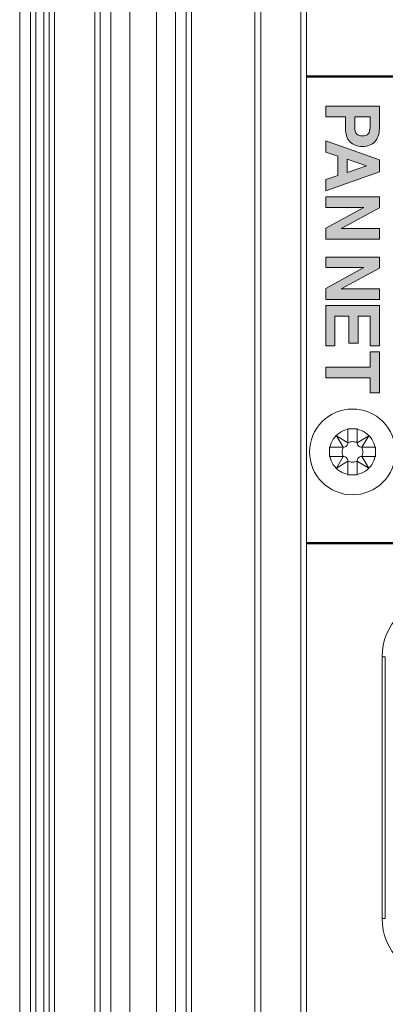
# Model space of a CAD drawing. Units: millimetres. Extents: x -1530 to 934, y -950 to 2025.
# Drawn here: x 254 to 288, y -394 to -302 of the extents above; entities that cross this region are included whole.
import ezdxf

# ---------------------------------------------------------------- set-up
doc = ezdxf.new("R2010")
doc.units = ezdxf.units.MM
doc.layers.get('0').update_dxf_attribs({"lineweight": 5})

# ---------------------------------------------------------------- blocks, each defined once
blk = doc.blocks.new('Gruppe-4-1')
at = {"color": 7, "linetype": 'Continuous', "lineweight": 5}
for p, q in [((981.474, -674.719), (981.474, 421.281)), ((982.474, -674.719), (982.474, 421.281)), ((982.974, -674.719), (982.974, 421.281)), ((983.724, -674.719), (983.724, 421.281)), ((984.224, -674.719), (984.224, 421.281)), ((984.724, -674.719), (984.724, 421.281)), ((988.474, -674.719), (988.474, 421.281)), ((988.974, -674.719), (988.974, 421.281)), ((996.974, -674.719), (996.974, 421.281)), ((997.474, -674.719), (997.474, 421.281)), ((1003.387, -674.719), (1003.387, 421.281)), ((1003.917, -674.719), (1003.917, 421.281)), ((989.974, -674.719), (989.974, -93.712)), ((995.974, -674.719), (995.974, -93.706)), ((991.724, -674.719), (991.724, -95.096)), ((994.224, -674.719), (994.224, -95.094))]:
    blk.add_line(p, q, dxfattribs=at)
at = {"color": 7, "linetype": 'Continuous', "lineweight": 5, "flags": 128}
blk.add_lwpolyline([(1007.672, -318.219), (1007.672, -143.619)], dxfattribs=at)
blk.add_lwpolyline([(1014.623, -259.919), (1014.613, -260.13), (1014.582, -260.339), (1014.53, -260.543), (1014.459, -260.742), (1014.369, -260.933), (1014.261, -261.114), (1014.135, -261.283), (1013.993, -261.439), (1013.837, -261.581), (1013.668, -261.707), (1013.487, -261.815), (1013.296, -261.905), (1013.097, -261.977), (1012.893, -262.028), (1012.684, -262.059), (1012.473, -262.069), (1012.262, -262.059), (1012.054, -262.028), (1011.849, -261.977), (1011.65, -261.905), (1011.46, -261.815), (1011.279, -261.707), (1011.109, -261.581), (1010.953, -261.439), (1010.811, -261.283), (1010.685, -261.114), (1010.577, -260.933), (1010.487, -260.742), (1010.416, -260.543), (1010.364, -260.339), (1010.333, -260.13), (1010.323, -259.919), (1010.333, -259.708), (1010.364, -259.5), (1010.416, -259.295), (1010.487, -259.096), (1010.577, -258.906), (1010.685, -258.725), (1010.811, -258.555), (1010.953, -258.399), (1011.109, -258.257), (1011.279, -258.131), (1011.46, -258.023), (1011.65, -257.933), (1011.849, -257.862), (1012.054, -257.81), (1012.262, -257.779), (1012.473, -257.769), (1012.684, -257.779), (1012.893, -257.81), (1013.097, -257.862), (1013.296, -257.933), (1013.487, -258.023), (1013.668, -258.131), (1013.837, -258.257), (1013.993, -258.399), (1014.135, -258.555), (1014.261, -258.725), (1014.369, -258.906), (1014.459, -259.096), (1014.53, -259.295), (1014.582, -259.5), (1014.613, -259.708)], close=True, dxfattribs=at)
blk = doc.blocks.new('Gruppe-5-1')
at = {"color": 7, "linetype": 'Continuous', "lineweight": 5, "flags": 128}
blk.add_lwpolyline([(1008.172, -143.619), (1008.172, -318.219)], dxfattribs=at)
blk.add_lwpolyline([(1014.623, -259.919), (1014.613, -260.13), (1014.582, -260.339), (1014.53, -260.543), (1014.459, -260.742), (1014.369, -260.933), (1014.261, -261.114), (1014.135, -261.283), (1013.993, -261.439), (1013.837, -261.581), (1013.668, -261.707), (1013.487, -261.815), (1013.296, -261.905), (1013.097, -261.977), (1012.893, -262.028), (1012.684, -262.059), (1012.473, -262.069), (1012.262, -262.059), (1012.054, -262.028), (1011.849, -261.977), (1011.65, -261.905), (1011.46, -261.815), (1011.279, -261.707), (1011.109, -261.581), (1010.953, -261.439), (1010.811, -261.283), (1010.685, -261.114), (1010.577, -260.933), (1010.487, -260.742), (1010.416, -260.543), (1010.364, -260.339), (1010.333, -260.13), (1010.323, -259.919), (1010.333, -259.708), (1010.364, -259.5), (1010.416, -259.295), (1010.487, -259.096), (1010.577, -258.906), (1010.685, -258.725), (1010.811, -258.555), (1010.953, -258.399), (1011.109, -258.257), (1011.279, -258.131), (1011.46, -258.023), (1011.65, -257.933), (1011.849, -257.862), (1012.054, -257.81), (1012.262, -257.779), (1012.473, -257.769), (1012.684, -257.779), (1012.893, -257.81), (1013.097, -257.862), (1013.296, -257.933), (1013.487, -258.023), (1013.668, -258.131), (1013.837, -258.257), (1013.993, -258.399), (1014.135, -258.555), (1014.261, -258.725), (1014.369, -258.906), (1014.459, -259.096), (1014.53, -259.295), (1014.582, -259.5), (1014.613, -259.708)], close=True, dxfattribs=at)
blk = doc.blocks.new('Gruppe-10-1')
at = {"color": 7, "linetype": 'Continuous'}
for p, q in [((1015.224, -279.019), (1015.224, -303.419)), ((1015.524, -279.019), (1015.224, -279.019)), ((1015.524, -279.019), (1015.524, -303.419)), ((1015.524, -303.419), (1015.224, -303.419))]:
    blk.add_line(p, q, dxfattribs=at)
at = {"color": 7, "linetype": 'Continuous', "flags": 128}
for points in [[(1020.724, -273.519, 0.198912), (1016.835, -275.13, 0.198912), (1015.224, -279.019)], [(1015.224, -303.419, 0.198912), (1016.835, -307.308, 0.198912), (1020.724, -308.919)]]:
    blk.add_lwpolyline(points, format="xyb", dxfattribs=at)
blk = doc.blocks.new('Gruppe-14-1')
at = {"color": 7, "linetype": 'Continuous'}
for p, q in [((1012.903, -257.769), (1012.043, -257.769)), ((1012.043, -257.769), (1012.043, -259.059)), ((1012.903, -259.059), (1012.903, -257.769)), ((1012.043, -259.059), (1010.968, -258.414)), ((1010.968, -258.414), (1011.613, -259.489)), ((1013.978, -258.414), (1012.903, -259.059)), ((1013.333, -259.489), (1013.978, -258.414)), ((1011.613, -259.489), (1010.323, -259.489)), ((1010.323, -259.489), (1010.323, -260.349)), ((1014.623, -259.489), (1013.333, -259.489)), ((1014.623, -260.349), (1014.623, -259.489)), ((1010.323, -260.349), (1011.613, -260.349)), ((1011.613, -260.349), (1010.968, -261.424)), ((1013.333, -260.349), (1014.623, -260.349)), ((1013.978, -261.424), (1013.333, -260.349)), ((1010.968, -261.424), (1012.043, -260.779)), ((1012.043, -260.779), (1012.043, -262.069)), ((1012.903, -262.069), (1012.903, -260.779)), ((1012.903, -260.779), (1013.978, -261.424)), ((1012.043, -262.069), (1012.903, -262.069))]:
    blk.add_line(p, q, dxfattribs=at)
at = {"color": 7, "linetype": 'Continuous', "lineweight": 5, "flags": 128}
blk.add_lwpolyline([(1016.473, -259.919), (1016.454, -260.311), (1016.396, -260.699), (1016.301, -261.08), (1016.169, -261.45), (1016.001, -261.805), (1015.799, -262.141), (1015.565, -262.457), (1015.301, -262.748), (1015.011, -263.011), (1014.695, -263.245), (1014.359, -263.447), (1014.004, -263.615), (1013.634, -263.747), (1013.253, -263.842), (1012.865, -263.9), (1012.473, -263.919), (1012.081, -263.9), (1011.693, -263.842), (1011.312, -263.747), (1010.942, -263.615), (1010.587, -263.447), (1010.251, -263.245), (1009.935, -263.011), (1009.645, -262.748), (1009.381, -262.457), (1009.147, -262.141), (1008.945, -261.805), (1008.778, -261.45), (1008.645, -261.08), (1008.55, -260.699), (1008.492, -260.311), (1008.473, -259.919), (1008.492, -259.527), (1008.55, -259.139), (1008.645, -258.758), (1008.778, -258.388), (1008.945, -258.034), (1009.147, -257.697), (1009.381, -257.382), (1009.645, -257.091), (1009.935, -256.827), (1010.251, -256.593), (1010.587, -256.391), (1010.942, -256.224), (1011.312, -256.091), (1011.693, -255.996), (1012.081, -255.938), (1012.473, -255.919), (1012.865, -255.938), (1013.253, -255.996), (1013.634, -256.091), (1014.004, -256.224), (1014.359, -256.391), (1014.695, -256.593), (1015.011, -256.827), (1015.301, -257.091), (1015.565, -257.382), (1015.799, -257.697), (1016.001, -258.034), (1016.169, -258.388), (1016.301, -258.758), (1016.396, -259.139), (1016.454, -259.527)], close=True, dxfattribs=at)
at = {"color": 7, "linetype": 'Continuous', "flags": 128}
for points in [[(1011.613, -259.489, 0.116434), (1011.512, -259.919, 0.116434), (1011.613, -260.349)], [(1011.613, -259.489, 0.198912), (1011.917, -259.363, 0.198912), (1012.043, -259.059)], [(1012.903, -259.059, 0.116434), (1012.473, -258.958, 0.116434), (1012.043, -259.059)], [(1012.903, -259.059, 0.198912), (1013.029, -259.363, 0.198912), (1013.333, -259.489)], [(1013.333, -260.349, 0.116434), (1013.435, -259.919, 0.116434), (1013.333, -259.489)], [(1012.043, -260.779, 0.198912), (1011.917, -260.475, 0.198912), (1011.613, -260.349)], [(1013.333, -260.349, 0.198912), (1013.029, -260.475, 0.198912), (1012.903, -260.779)], [(1012.043, -260.779, 0.116434), (1012.473, -260.881, 0.116434), (1012.903, -260.779)]]:
    blk.add_lwpolyline(points, format="xyb", dxfattribs=at)
blk = doc.blocks.new('Gruppe-31-1')
at = {"linetype": 'Continuous', "lineweight": 0}
h = blk.add_hatch(color=7, dxfattribs=at)
h.paths.add_polyline_path([(1014.973, -227.677), (1009.973, -227.677), (1009.973, -228.672), (1011.815, -228.672), (1011.815, -229.759), (1011.821, -229.951), (1011.842, -230.133), (1011.873, -230.304), (1011.919, -230.463), (1011.978, -230.614), (1012.051, -230.752), (1012.134, -230.879), (1012.233, -230.996), (1012.341, -231.101), (1012.463, -231.193), (1012.592, -231.27), (1012.732, -231.333), (1012.883, -231.381), (1013.044, -231.416), (1013.215, -231.437), (1013.397, -231.443), (1013.577, -231.437), (1013.748, -231.416), (1013.907, -231.381), (1014.058, -231.333), (1014.198, -231.27), (1014.327, -231.193), (1014.446, -231.103), (1014.555, -230.998), (1014.653, -230.881), (1014.737, -230.754), (1014.808, -230.616), (1014.866, -230.467), (1014.912, -230.306), (1014.946, -230.135), (1014.967, -229.953), (1014.973, -229.759)])
h.paths.add_polyline_path([(1014.11, -228.672), (1014.11, -229.692), (1014.099, -229.869), (1014.066, -230.024), (1014.009, -230.154), (1013.932, -230.26), (1013.832, -230.344), (1013.708, -230.403), (1013.564, -230.438), (1013.397, -230.451), (1013.228, -230.438), (1013.083, -230.403), (1012.96, -230.344), (1012.858, -230.26), (1012.778, -230.154), (1012.724, -230.024), (1012.688, -229.869), (1012.678, -229.692), (1012.678, -228.672)])
h = blk.add_hatch(color=7, dxfattribs=at)
h.paths.add_polyline_path([(1014.973, -232.693), (1009.973, -230.914), (1009.973, -231.974), (1011.097, -232.352), (1011.097, -234.134), (1009.973, -234.509), (1009.973, -235.572), (1014.973, -233.79)])
h.paths.add_polyline_path([(1013.782, -233.241), (1011.96, -233.853), (1011.96, -232.633)])
for points in [[(1009.973, -236.122), (1014.973, -236.122), (1014.973, -237.149), (1011.418, -239.102), (1014.973, -239.102), (1014.973, -240.096), (1009.973, -240.096), (1009.973, -239.069), (1013.525, -237.116), (1009.973, -237.116)], [(1009.973, -241.746), (1014.973, -241.746), (1014.973, -242.773), (1011.418, -244.726), (1014.973, -244.726), (1014.973, -245.719), (1009.973, -245.719), (1009.973, -244.692), (1013.525, -242.739), (1009.973, -242.739)], [(1009.973, -246.269), (1014.973, -246.269), (1014.973, -250.035), (1014.11, -250.035), (1014.11, -247.262), (1012.986, -247.262), (1012.986, -249.764), (1012.124, -249.764), (1012.124, -247.262), (1010.836, -247.262), (1010.836, -250.035), (1009.973, -250.035)], [(1009.973, -252.01), (1014.11, -252.01), (1014.11, -250.585), (1014.973, -250.585), (1014.973, -254.421), (1014.11, -254.421), (1014.11, -253.003), (1009.973, -253.003)]]:
    blk.add_hatch(color=7, dxfattribs=at).paths.add_polyline_path(points)
at = {"color": 7, "linetype": 'Continuous', "lineweight": 5, "flags": 128}
for points in [[(1009.973, -227.677), (1009.973, -227.677), (1014.973, -227.677), (1014.973, -229.759), (1014.967, -229.953), (1014.946, -230.135), (1014.912, -230.306), (1014.866, -230.467), (1014.808, -230.616), (1014.737, -230.754), (1014.653, -230.881), (1014.555, -230.998), (1014.446, -231.103), (1014.327, -231.193), (1014.198, -231.27), (1014.058, -231.333), (1013.907, -231.381), (1013.748, -231.416), (1013.577, -231.437), (1013.397, -231.443), (1013.215, -231.437), (1013.044, -231.416), (1012.883, -231.381), (1012.732, -231.333), (1012.592, -231.27), (1012.463, -231.193), (1012.341, -231.101), (1012.233, -230.996), (1012.134, -230.879), (1012.051, -230.752), (1011.978, -230.614), (1011.919, -230.463), (1011.873, -230.304), (1011.842, -230.133), (1011.821, -229.951), (1011.815, -229.759), (1011.815, -228.672), (1009.973, -228.672)], [(1009.973, -234.509), (1009.973, -234.509), (1011.097, -234.134), (1011.097, -232.352), (1009.973, -231.974), (1009.973, -230.914), (1014.973, -232.693), (1014.973, -233.79), (1009.973, -235.572)], [(1009.973, -236.122), (1009.973, -236.122), (1014.973, -236.122), (1014.973, -237.149), (1011.418, -239.102), (1014.973, -239.102), (1014.973, -240.096), (1009.973, -240.096), (1009.973, -239.069), (1013.525, -237.116), (1009.973, -237.116)], [(1009.973, -241.746), (1009.973, -241.746), (1014.973, -241.746), (1014.973, -242.773), (1011.418, -244.726), (1014.973, -244.726), (1014.973, -245.719), (1009.973, -245.719), (1009.973, -244.692), (1013.525, -242.739), (1009.973, -242.739)], [(1009.973, -246.269), (1009.973, -246.269), (1014.973, -246.269), (1014.973, -250.035), (1014.11, -250.035), (1014.11, -247.262), (1012.986, -247.262), (1012.986, -249.764), (1012.124, -249.764), (1012.124, -247.262), (1010.836, -247.262), (1010.836, -250.035), (1009.973, -250.035)], [(1009.973, -252.01), (1009.973, -252.01), (1014.11, -252.01), (1014.11, -250.585), (1014.973, -250.585), (1014.973, -254.421), (1014.11, -254.421), (1014.11, -253.003), (1009.973, -253.003)]]:
    blk.add_lwpolyline(points, close=True, dxfattribs=at)
for points in [[(1012.678, -228.672), (1012.678, -228.672), (1012.678, -229.692), (1012.688, -229.869), (1012.724, -230.024), (1012.778, -230.154), (1012.858, -230.26), (1012.96, -230.344), (1013.083, -230.403), (1013.228, -230.438), (1013.397, -230.451), (1013.564, -230.438), (1013.708, -230.403), (1013.832, -230.344), (1013.932, -230.26), (1014.009, -230.154), (1014.066, -230.024), (1014.099, -229.869), (1014.11, -229.692), (1014.11, -228.672), (1012.678, -228.672)], [(1011.96, -233.853), (1011.96, -233.853), (1013.782, -233.241), (1011.96, -232.633), (1011.96, -233.853)]]:
    blk.add_lwpolyline(points, dxfattribs=at)
blk = doc.blocks.new('Gruppe-33-1')
at = {"color": 7, "linetype": 'Continuous', "lineweight": 50}
for p, q in [((1021.176, -224.922), (1008.172, -224.922)), ((1008.174, -268.419), (1083.274, -268.419))]:
    blk.add_line(p, q, dxfattribs=at)
for name in ['Gruppe-5-1', 'Gruppe-31-1', 'Gruppe-14-1', 'Gruppe-10-1']:
    blk.add_blockref(name, (0, 0))
blk = doc.blocks.new('Gruppe-39-1')
for name in ['Gruppe-4-1', 'Gruppe-33-1']:
    blk.add_blockref(name, (0, 0))

msp = doc.modelspace()

# ---------------------------------------------------------------- block references
msp.add_blockref('Gruppe-39-1', (-727.5, -82.5))

doc.saveas('drawing.dxf')
